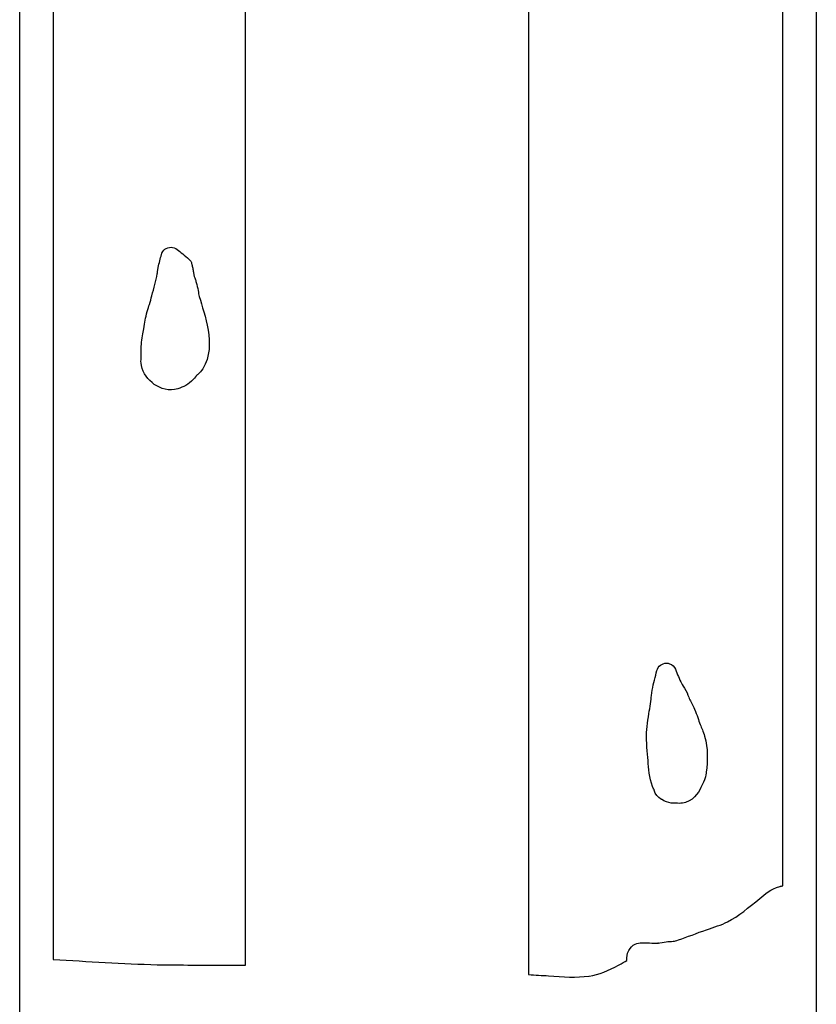
# Model space of a CAD drawing. Units: millimetres. Extents: x -1461 to -1025, y 571 to 3922.
# Drawn here: x -1221 to -1025, y 3149 to 3391 of the extents above; entities that cross this region are included whole.
import ezdxf

# ---------------------------------------------------------------- set-up
doc = ezdxf.new("R2010")
doc.units = ezdxf.units.MM
doc.layers.add('Calque_1', color=7, linetype='CONTINUOUS')

msp = doc.modelspace()

# ---------------------------------------------------------------- linework, layer by layer
at = {"layer": 'Calque_1', "color": 5}
msp.add_lwpolyline([(-1221.0133, 3533.39483), (-1025.0134, 3533.39483), (-1025.0134, 3137.39523), (-1221.0133, 3137.39523)], close=True, dxfattribs=at)
at = {"layer": 'Calque_1', "color": 7}
for points in [[(-1212.7722, 3515.00317), (-1212.7722, 3160.15397)], [(-1165.4329, 3158.68557), (-1165.4329, 3514.99797), (-1212.7722, 3515.00317)], [(-1033.255, 3515.00317), (-1095.817, 3515.00317), (-1095.817, 3156.39867)], [(-1033.2515, 3178.22837), (-1033.255, 3515.00317)], [(-1183.772, 3335.31317), (-1183.776, 3335.31537)], [(-1061.892, 3233.00827), (-1061.892, 3233.00847)], [(-1038.9116, 3175.12007), (-1038.9006, 3175.13007)], [(-1046.8607, 3169.38457), (-1046.8507, 3169.38457)], [(-1067.9279, 3164.23697), (-1067.9069, 3164.23697)], [(-1063.8178, 3164.15297), (-1064.009, 3164.11297)], [(-1090.884, 3156.10467), (-1090.872, 3156.10467)]]:
    msp.add_lwpolyline(points, dxfattribs=at)
for points in [[(-1186.145, 3333.50547), (-1185.869933, 3334.586098), (-1184.886874, 3335.334971), (-1183.772, 3335.31317)], [(-1183.776, 3335.31537), (-1183.234412, 3335.305023), (-1182.712248, 3335.111784), (-1182.2944, 3334.76707)], [(-1186.947, 3330.34237), (-1186.6991, 3331.49087), (-1186.3915, 3332.53577), (-1186.145, 3333.50547)], [(-1182.2944, 3334.76707), (-1181.4672, 3334.08397), (-1180.3914, 3333.35627), (-1179.3241, 3332.30157)], [(-1187.1651, 3328.77967), (-1187.1231, 3329.00957), (-1187.1201, 3329.54297), (-1186.947, 3330.34237)], [(-1179.3241, 3332.30157), (-1178.5497, 3331.53617), (-1178.7733, 3331.48137), (-1178.7272, 3331.35177)], [(-1178.7272, 3331.35177), (-1178.6812, 3331.22207), (-1178.6612, 3331.14477), (-1178.6412, 3331.06857)], [(-1178.6412, 3331.06857), (-1178.6002, 3330.91617), (-1178.5712, 3330.78397), (-1178.5405, 3330.63607)], [(-1178.5405, 3330.63607), (-1178.4785, 3330.34017), (-1178.4146, 3330.00017), (-1178.3539, 3329.66357)], [(-1188.4854, 3323.38517), (-1187.9858, 3325.25847), (-1187.4812, 3327.04807), (-1187.1651, 3328.77967)], [(-1178.3539, 3329.66357), (-1178.2929, 3329.32697), (-1178.2359, 3328.99787), (-1178.1937, 3328.75037)], [(-1178.1937, 3328.75037), (-1178.1727, 3328.62657), (-1178.1547, 3328.52277), (-1178.1427, 3328.45067)], [(-1178.1427, 3328.45067), (-1178.1427, 3328.43167), (-1178.1427, 3328.42267), (-1178.1327, 3328.40867)], [(-1178.1327, 3328.40867), (-1178.0937, 3328.23667), (-1178.1027, 3328.27687), (-1178.0717, 3328.14667)], [(-1178.0717, 3328.14667), (-1177.8943, 3327.79997), (-1177.8785, 3327.69897), (-1177.818, 3327.50787)], [(-1177.818, 3327.50787), (-1177.751, 3327.29457), (-1177.6713, 3327.02617), (-1177.5663, 3326.65267)], [(-1177.5663, 3326.65267), (-1177.1588, 3325.20337), (-1177.0623, 3324.01377), (-1176.8191, 3323.17997)], [(-1189.074, 3321.24167), (-1188.8779, 3321.95627), (-1188.6816, 3322.67047), (-1188.4854, 3323.38517)], [(-1176.8191, 3323.17997), (-1176.1873, 3321.01437), (-1175.1731, 3318.06077), (-1174.6673, 3314.94697)], [(-1189.6373, 3319.52647), (-1189.4465, 3320.20797), (-1189.2333, 3320.76477), (-1189.074, 3321.24167)], [(-1190.445, 3315.26787), (-1190.1772, 3316.82937), (-1190.1159, 3317.81667), (-1189.6373, 3319.52647)], [(-1191.0801, 3311.40757), (-1190.9614, 3312.84557), (-1190.62, 3314.24737), (-1190.445, 3315.26787)], [(-1174.6673, 3314.94697), (-1174.1615, 3311.83307), (-1174.1075, 3308.38777), (-1175.9576, 3305.42757)], [(-1191.1461, 3307.76497), (-1191.1571, 3308.66457), (-1191.1641, 3310.39167), (-1191.0801, 3311.40757)], [(-1191.0611, 3306.18417), (-1191.2643, 3307.10907), (-1191.1431, 3307.65577), (-1191.1461, 3307.76497)], [(-1187.8892, 3301.58957), (-1189.4423, 3302.68427), (-1190.6355, 3304.24777), (-1191.0611, 3306.18417)], [(-1177.5549, 3303.71867), (-1177.5829, 3303.68867), (-1177.7959, 3303.32207), (-1178.342, 3302.74867)], [(-1177.1265, 3304.07937), (-1177.4451, 3303.83567), (-1177.3265, 3303.95987), (-1177.5549, 3303.71867)], [(-1175.9576, 3305.42757), (-1176.3126, 3304.85977), (-1176.808, 3304.32307), (-1177.1265, 3304.07937)], [(-1182.1025, 3300.49147), (-1184.2371, 3299.83837), (-1186.336, 3300.49137), (-1187.8892, 3301.58957)], [(-1178.342, 3302.74867), (-1179.4422, 3301.59347), (-1180.7583, 3300.90287), (-1182.1025, 3300.49147)], [(-1065.4065, 3226.38387), (-1065.0614, 3228.08337), (-1064.6111, 3229.66637), (-1064.2448, 3231.17477)], [(-1064.2448, 3231.17477), (-1063.981575, 3232.258218), (-1063.006925, 3233.017747), (-1061.892, 3233.00827)], [(-1061.892, 3233.00847), (-1061.623282, 3233.006051), (-1061.356877, 3232.958524), (-1061.1039, 3232.86787)], [(-1061.1039, 3232.86787), (-1060.46345, 3232.638665), (-1059.950329, 3232.148478), (-1059.6921, 3231.51917)], [(-1059.6921, 3231.51917), (-1059.178, 3230.26407), (-1058.7219, 3229.10497), (-1058.1914, 3228.05167)], [(-1065.6638, 3224.16637), (-1065.6008, 3224.64997), (-1065.6058, 3225.40337), (-1065.4065, 3226.38387)], [(-1058.1914, 3228.05167), (-1058.008, 3227.68747), (-1057.5893, 3227.13977), (-1057.13, 3226.28227)], [(-1057.13, 3226.28227), (-1056.6882, 3225.45747), (-1056.409, 3224.61777), (-1056.2623, 3224.29267)], [(-1066.0065, 3221.80537), (-1065.886, 3222.62307), (-1065.7622, 3223.40847), (-1065.6638, 3224.16637)], [(-1056.2623, 3224.29267), (-1055.9333, 3223.56327), (-1055.4413, 3222.72267), (-1054.9735, 3221.68307)], [(-1066.7589, 3215.96637), (-1066.6589, 3217.78207), (-1066.2294, 3220.29237), (-1066.0065, 3221.80537)], [(-1054.9735, 3221.68307), (-1054.3329, 3220.25937), (-1053.9884, 3218.94187), (-1053.5819, 3217.90757)], [(-1053.5819, 3217.90757), (-1053.2285, 3217.00867), (-1052.8636, 3216.27767), (-1052.508, 3215.03957)], [(-1066.4235, 3209.06447), (-1066.5307, 3211.06977), (-1066.8967, 3213.45387), (-1066.7589, 3215.96637)], [(-1052.508, 3215.03957), (-1051.6452, 3212.03467), (-1051.6944, 3209.01917), (-1052.1355, 3206.17597)], [(-1065.2768, 3202.64217), (-1066.1177, 3204.84767), (-1066.3171, 3207.07637), (-1066.4235, 3209.06447)], [(-1052.277, 3205.04587), (-1052.5543, 3203.94287), (-1052.9746, 3203.34927), (-1053.1902, 3202.88837)], [(-1052.1355, 3206.17597), (-1052.1255, 3206.24297), (-1052.0755, 3205.84627), (-1052.277, 3205.04587)], [(-1064.8561, 3201.75637), (-1064.9241, 3201.86717), (-1065.076, 3202.11577), (-1065.2768, 3202.64217)], [(-1064.2205, 3200.45367), (-1064.9247, 3201.33687), (-1064.9682, 3201.88267), (-1064.8561, 3201.75637)], [(-1053.1902, 3202.88837), (-1053.7478, 3201.69617), (-1054.6814, 3199.53787), (-1057.1651, 3198.77027)], [(-1063.1095, 3199.52707), (-1062.9771, 3199.42507), (-1063.5169, 3199.57107), (-1064.2205, 3200.45367)], [(-1060.7546, 3198.60107), (-1061.4342, 3198.66607), (-1062.3752, 3198.96087), (-1063.1095, 3199.52707)], [(-1059.3567, 3198.57607), (-1059.662, 3198.58607), (-1060.0752, 3198.53607), (-1060.7546, 3198.60107)], [(-1058.7268, 3198.51907), (-1059.2292, 3198.54007), (-1059.1765, 3198.57107), (-1059.3567, 3198.57607)], [(-1057.1651, 3198.77027), (-1057.6698, 3198.61427), (-1058.2243, 3198.49797), (-1058.7268, 3198.51907)], [(-1038.9006, 3175.13007), (-1037.705, 3176.07947), (-1036.2177, 3177.46207), (-1033.9743, 3178.09637)], [(-1033.9743, 3178.09637), (-1033.946767, 3178.104198), (-1033.919096, 3178.111532), (-1033.8913, 3178.11837)], [(-1033.8913, 3178.11837), (-1033.7973, 3178.14137), (-1033.7042, 3178.16437), (-1033.6133, 3178.18637)], [(-1033.6133, 3178.18637), (-1033.493938, 3178.209513), (-1033.37299, 3178.223554), (-1033.2515, 3178.22837)], [(-1046.8507, 3169.38457), (-1044.1312, 3170.77257), (-1041.6368, 3172.93017), (-1038.9116, 3175.12007)], [(-1052.0195, 3167.43527), (-1050.1244, 3168.05797), (-1048.3621, 3168.61237), (-1046.8607, 3169.38457)], [(-1058.9292, 3164.93567), (-1056.7478, 3165.62967), (-1054.5002, 3166.61667), (-1052.0195, 3167.43527)], [(-1071.1654, 3162.32547), (-1070.3947, 3163.85997), (-1068.8953, 3164.21737), (-1067.9279, 3164.23697)], [(-1067.9069, 3164.23697), (-1066.0618, 3164.25797), (-1064.7103, 3164.00297), (-1063.8178, 3164.15297)], [(-1064.009, 3164.11297), (-1062.5731, 3164.47637), (-1061.2888, 3164.51477), (-1060.1978, 3164.59307)], [(-1060.1978, 3164.59307), (-1059.8576, 3164.65907), (-1059.4416, 3164.77977), (-1058.9292, 3164.93567)], [(-1071.6584, 3160.13327), (-1071.6584, 3160.61457), (-1071.6294, 3161.45057), (-1071.1654, 3162.32547)], [(-1212.7722, 3160.15397), (-1204.1998, 3159.62287), (-1195.6623, 3159.03497), (-1187.1732, 3158.83987)], [(-1187.1732, 3158.83987), (-1181.4115, 3158.75287), (-1175.6395, 3158.73037), (-1169.8585, 3158.70657)], [(-1169.8585, 3158.70657), (-1168.3847, 3158.69657), (-1166.9074, 3158.69157), (-1165.4329, 3158.68557)], [(-1080.9333, 3156.04467), (-1078.5019, 3156.37197), (-1076.0713, 3157.39327), (-1073.679, 3158.69467)], [(-1073.679, 3158.69467), (-1072.7803, 3159.22617), (-1072.1161, 3159.54407), (-1071.6584, 3159.84397)], [(-1071.6584, 3159.84397), (-1071.6584, 3159.94717), (-1071.6584, 3159.89397), (-1071.6584, 3160.13327)], [(-1095.817, 3156.39867), (-1094.1755, 3156.29507), (-1092.5243, 3156.20527), (-1090.884, 3156.10467)], [(-1090.872, 3156.10467), (-1087.3593, 3155.87127), (-1084.0372, 3155.57187), (-1080.9713, 3156.03467)], [(-1080.9713, 3156.03467), (-1080.958661, 3156.038107), (-1080.945994, 3156.04144), (-1080.9333, 3156.04467)]]:
    msp.add_open_spline(points, degree=3, dxfattribs=at)

doc.saveas('drawing.dxf')
